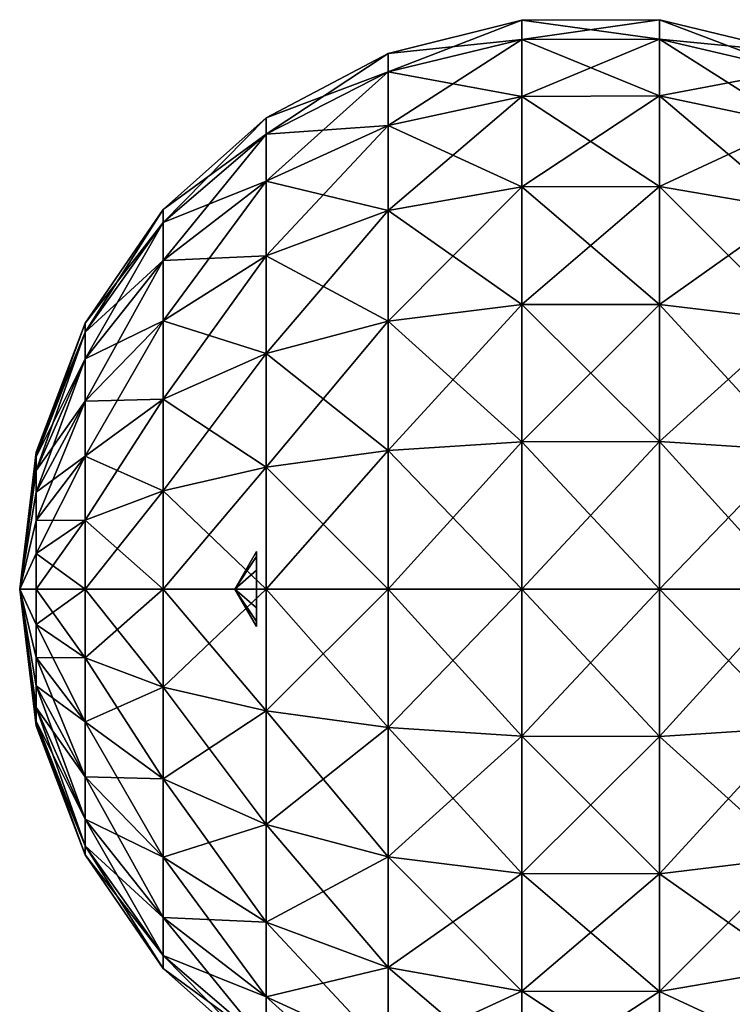
# Model space of a CAD drawing. Extents: x -37 to 150, y -147 to 147.
# Drawn here: x -37 to -28, y -115 to -103 of the extents above; entities that cross this region are included whole.
import ezdxf

# ---------------------------------------------------------------- set-up
doc = ezdxf.new("R2010")
doc.units = 0
doc.header["$MEASUREMENT"] = 0
doc.layers.add('L7', color=7, linetype='Continuous')

msp = doc.modelspace()

# ---------------------------------------------------------------- linework, layer by layer
at = {"layer": 'L7', "color": 7}
for points in [[(-32.17931, -102.9949, 48.5), (-32.17931, -103.2336, 50.31305), (-30.42922, -102.5578, 48.5)], [(-30.42922, -102.5578, 48.5), (-32.17931, -103.2336, 50.31305), (-30.42922, -102.8114, 50.42619)], [(-30.42922, -102.8114, 46.57381), (-32.17931, -102.9949, 48.5), (-30.42922, -102.5578, 48.5)], [(-30.42922, -102.5578, 48.5), (-30.42922, -102.8114, 50.42619), (-28.62538, -102.5512, 48.5)], [(-28.62538, -102.805, 46.5721), (-30.42922, -102.5578, 48.5), (-28.62538, -102.5512, 48.5)], [(-28.62538, -102.805, 50.4279), (-28.62538, -102.5512, 48.5), (-30.42922, -102.8114, 50.42619)], [(-30.42922, -102.8114, 46.57381), (-30.42922, -102.5578, 48.5), (-28.62538, -102.805, 46.5721)], [(-28.62538, -102.805, 46.5721), (-28.62538, -102.5512, 48.5), (-26.87214, -103.2148, 46.68191)], [(-26.87214, -102.9754, 48.5), (-26.87214, -103.2148, 46.68191), (-28.62538, -102.5512, 48.5)], [(-26.87214, -102.9754, 48.5), (-28.62538, -102.5512, 48.5), (-28.62538, -102.805, 50.4279)], [(-32.17931, -103.2336, 50.31305), (-32.17931, -103.9334, 52.00255), (-30.42922, -102.8114, 50.42619)], [(-32.17931, -103.2336, 46.68695), (-32.17931, -102.9949, 48.5), (-30.42922, -102.8114, 46.57381)], [(-30.42922, -103.5549, 52.22111), (-30.42922, -102.8114, 50.42619), (-32.17931, -103.9334, 52.00255)], [(-30.42922, -102.8114, 46.57381), (-30.42922, -103.5549, 44.77889), (-32.17931, -103.2336, 46.68695)], [(-28.62538, -103.5491, 52.22441), (-28.62538, -102.805, 50.4279), (-30.42922, -103.5549, 52.22111)], [(-28.62538, -102.805, 50.4279), (-30.42922, -102.8114, 50.42619), (-30.42922, -103.5549, 52.22111)], [(-28.62538, -102.805, 46.5721), (-28.62538, -103.5491, 44.77559), (-30.42922, -102.8114, 46.57381)], [(-30.42922, -102.8114, 46.57381), (-28.62538, -103.5491, 44.77559), (-30.42922, -103.5549, 44.77889)], [(-28.62538, -102.805, 50.4279), (-26.87214, -103.2148, 50.31809), (-26.87214, -102.9754, 48.5)], [(-28.62538, -103.5491, 52.22441), (-26.87214, -103.2148, 50.31809), (-28.62538, -102.805, 50.4279)], [(-26.87214, -103.2148, 46.68191), (-26.87214, -103.9166, 44.98772), (-28.62538, -102.805, 46.5721)], [(-28.62538, -102.805, 46.5721), (-26.87214, -103.9166, 44.98772), (-28.62538, -103.5491, 44.77559)], [(-33.7744, -103.8373, 48.5), (-33.7744, -104.0472, 50.09504), (-32.17931, -102.9949, 48.5)], [(-32.17931, -102.9949, 48.5), (-33.7744, -104.0472, 50.09504), (-32.17931, -103.2336, 50.31305)], [(-32.17931, -103.2336, 46.68695), (-33.7744, -103.8373, 48.5), (-32.17931, -102.9949, 48.5)], [(-33.7744, -104.0472, 50.09504), (-33.7744, -104.6629, 51.58137), (-32.17931, -103.2336, 50.31305)], [(-32.17931, -103.2336, 50.31305), (-33.7744, -104.6629, 51.58137), (-32.17931, -103.9334, 52.00255)], [(-33.7744, -104.0472, 46.90496), (-33.7744, -103.8373, 48.5), (-32.17931, -103.2336, 46.68695)], [(-32.17931, -103.2336, 46.68695), (-32.17931, -103.9334, 44.99745), (-33.7744, -104.0472, 46.90496)], [(-32.17931, -103.2336, 46.68695), (-30.42922, -103.5549, 44.77889), (-32.17931, -103.9334, 44.99745)], [(-26.87214, -103.9166, 52.01228), (-26.87214, -103.2148, 50.31809), (-28.62538, -103.5491, 52.22441)], [(-30.42922, -104.7376, 43.23756), (-32.17931, -103.9334, 44.99745), (-30.42922, -103.5549, 44.77889)], [(-30.42922, -104.7376, 53.76244), (-30.42922, -103.5549, 52.22111), (-32.17931, -105.0467, 53.45335)], [(-30.42922, -103.5549, 52.22111), (-32.17931, -103.9334, 52.00255), (-32.17931, -105.0467, 53.45335)], [(-28.62538, -104.7329, 43.23288), (-30.42922, -103.5549, 44.77889), (-28.62538, -103.5491, 44.77559)], [(-28.62538, -104.7329, 53.76712), (-28.62538, -103.5491, 52.22441), (-30.42922, -104.7376, 53.76244)], [(-30.42922, -104.7376, 53.76244), (-28.62538, -103.5491, 52.22441), (-30.42922, -103.5549, 52.22111)], [(-30.42922, -104.7376, 43.23756), (-30.42922, -103.5549, 44.77889), (-28.62538, -104.7329, 43.23288)], [(-28.62538, -104.7329, 43.23288), (-28.62538, -103.5491, 44.77559), (-26.87214, -105.0329, 43.53289)], [(-26.87214, -105.0329, 43.53289), (-28.62538, -103.5491, 44.77559), (-26.87214, -103.9166, 44.98772)], [(-28.62538, -104.7329, 53.76712), (-26.87214, -103.9166, 52.01228), (-28.62538, -103.5491, 52.22441)], [(-35.12224, -105.0361, 48.5), (-35.12224, -105.2052, 49.78476), (-33.7744, -103.8373, 48.5)], [(-33.7744, -103.8373, 48.5), (-35.12224, -105.2052, 49.78476), (-33.7744, -104.0472, 50.09504)], [(-33.7744, -104.0472, 46.90496), (-35.12224, -105.0361, 48.5), (-33.7744, -103.8373, 48.5)], [(-33.7744, -104.6629, 51.58137), (-33.7744, -105.6423, 52.85772), (-32.17931, -103.9334, 52.00255)], [(-32.17931, -105.0467, 43.54665), (-33.7744, -104.6629, 45.41863), (-32.17931, -103.9334, 44.99745)], [(-32.17931, -105.0467, 53.45335), (-32.17931, -103.9334, 52.00255), (-33.7744, -105.6423, 52.85772)], [(-33.7744, -104.0472, 46.90496), (-32.17931, -103.9334, 44.99745), (-33.7744, -104.6629, 45.41863)], [(-32.17931, -105.0467, 43.54665), (-32.17931, -103.9334, 44.99745), (-30.42922, -104.7376, 43.23756)], [(-26.87214, -105.0329, 53.46711), (-26.87214, -103.9166, 52.01228), (-28.62538, -104.7329, 53.76712)], [(-35.12224, -105.2052, 49.78476), (-35.12224, -105.7011, 50.98196), (-33.7744, -104.0472, 50.09504)], [(-33.7744, -104.0472, 50.09504), (-35.12224, -105.7011, 50.98196), (-33.7744, -104.6629, 51.58137)], [(-35.12224, -105.2052, 47.21524), (-35.12224, -105.0361, 48.5), (-33.7744, -104.0472, 46.90496)], [(-33.7744, -104.0472, 46.90496), (-33.7744, -104.6629, 45.41863), (-35.12224, -105.2052, 47.21524)], [(-35.12224, -105.7011, 50.98196), (-35.12224, -106.49, 52.01002), (-33.7744, -104.6629, 51.58137)], [(-33.7744, -104.6629, 51.58137), (-35.12224, -106.49, 52.01002), (-33.7744, -105.6423, 52.85772)], [(-33.7744, -105.6423, 44.14228), (-35.12224, -105.7011, 46.01804), (-33.7744, -104.6629, 45.41863)], [(-35.12224, -105.2052, 47.21524), (-33.7744, -104.6629, 45.41863), (-35.12224, -105.7011, 46.01804)], [(-33.7744, -105.6423, 44.14228), (-33.7744, -104.6629, 45.41863), (-32.17931, -105.0467, 43.54665)], [(-28.62538, -106.2756, 54.95088), (-28.62538, -104.7329, 53.76712), (-30.42922, -106.2789, 54.94515)], [(-30.42922, -106.2789, 54.94515), (-28.62538, -104.7329, 53.76712), (-30.42922, -104.7376, 53.76244)], [(-28.62538, -104.7329, 43.23288), (-28.62538, -106.2756, 42.04913), (-30.42922, -104.7376, 43.23756)], [(-28.62538, -106.2756, 54.95088), (-26.87214, -105.0329, 53.46711), (-28.62538, -104.7329, 53.76712)], [(-26.87214, -105.0329, 43.53289), (-26.87214, -106.4877, 42.41656), (-28.62538, -104.7329, 43.23288)], [(-28.62538, -104.7329, 43.23288), (-26.87214, -106.4877, 42.41656), (-28.62538, -106.2756, 42.04913)], [(-30.42922, -106.2789, 54.94515), (-30.42922, -104.7376, 53.76244), (-32.17931, -106.4975, 54.56659)], [(-32.17931, -106.4975, 54.56659), (-30.42922, -104.7376, 53.76244), (-32.17931, -105.0467, 53.45335)], [(-30.42922, -104.7376, 43.23756), (-30.42922, -106.2789, 42.05485), (-32.17931, -105.0467, 43.54665)], [(-30.42922, -104.7376, 43.23756), (-28.62538, -106.2756, 42.04913), (-30.42922, -106.2789, 42.05485)], [(-36.14485, -106.5221, 48.5), (-36.14485, -106.6406, 49.40015), (-35.12224, -105.0361, 48.5)], [(-35.12224, -105.0361, 48.5), (-36.14485, -106.6406, 49.40015), (-35.12224, -105.2052, 49.78476)], [(-35.12224, -105.2052, 47.21524), (-36.14485, -106.5221, 48.5), (-35.12224, -105.0361, 48.5)], [(-32.17931, -106.4975, 54.56659), (-32.17931, -105.0467, 53.45335), (-33.7744, -106.9186, 53.8371)], [(-32.17931, -105.0467, 53.45335), (-33.7744, -105.6423, 52.85772), (-33.7744, -106.9186, 53.8371)], [(-32.17931, -105.0467, 43.54665), (-32.17931, -106.4975, 42.43341), (-33.7744, -105.6423, 44.14228)], [(-32.17931, -105.0467, 43.54665), (-30.42922, -106.2789, 42.05485), (-32.17931, -106.4975, 42.43341)], [(-26.87214, -106.4877, 54.58344), (-26.87214, -105.0329, 53.46711), (-28.62538, -106.2756, 54.95088)], [(-36.14485, -106.6406, 49.40015), (-36.14485, -106.988, 50.23896), (-35.12224, -105.2052, 49.78476)], [(-35.12224, -105.2052, 49.78476), (-36.14485, -106.988, 50.23896), (-35.12224, -105.7011, 50.98196)], [(-36.14485, -106.6406, 47.59985), (-36.14485, -106.5221, 48.5), (-35.12224, -105.2052, 47.21524)], [(-35.12224, -105.2052, 47.21524), (-35.12224, -105.7011, 46.01804), (-36.14485, -106.6406, 47.59985)], [(-36.14485, -106.988, 50.23896), (-36.14485, -107.5407, 50.95927), (-35.12224, -105.7011, 50.98196)], [(-35.12224, -105.7011, 50.98196), (-36.14485, -107.5407, 50.95927), (-35.12224, -106.49, 52.01002)], [(-35.12224, -106.49, 44.98998), (-36.14485, -106.988, 46.76104), (-35.12224, -105.7011, 46.01804)], [(-36.14485, -106.6406, 47.59985), (-35.12224, -105.7011, 46.01804), (-36.14485, -106.988, 46.76104)], [(-35.12224, -106.49, 52.01002), (-35.12224, -107.518, 52.79887), (-33.7744, -105.6423, 52.85772)], [(-35.12224, -106.49, 44.98998), (-35.12224, -105.7011, 46.01804), (-33.7744, -105.6423, 44.14228)], [(-33.7744, -106.9186, 53.8371), (-33.7744, -105.6423, 52.85772), (-35.12224, -107.518, 52.79887)], [(-33.7744, -105.6423, 44.14228), (-33.7744, -106.9186, 43.1629), (-35.12224, -106.49, 44.98998)], [(-33.7744, -105.6423, 44.14228), (-32.17931, -106.4975, 42.43341), (-33.7744, -106.9186, 43.1629)], [(-30.42922, -106.2789, 42.05485), (-30.42922, -108.0738, 41.31137), (-32.17931, -106.4975, 42.43341)], [(-30.42922, -108.0738, 55.68863), (-30.42922, -106.2789, 54.94515), (-32.17931, -108.1869, 55.2664)], [(-32.17931, -108.1869, 55.2664), (-30.42922, -106.2789, 54.94515), (-32.17931, -106.4975, 54.56659)], [(-28.62538, -106.2756, 42.04913), (-28.62538, -108.0721, 41.30498), (-30.42922, -106.2789, 42.05485)], [(-28.62538, -108.0721, 55.69501), (-28.62538, -106.2756, 54.95088), (-30.42922, -108.0738, 55.68863)], [(-30.42922, -108.0738, 55.68863), (-28.62538, -106.2756, 54.95088), (-30.42922, -106.2789, 54.94515)], [(-30.42922, -106.2789, 42.05485), (-28.62538, -108.0721, 41.30498), (-30.42922, -108.0738, 41.31137)], [(-26.87214, -106.4877, 42.41656), (-26.87214, -108.1819, 41.7148), (-28.62538, -106.2756, 42.04913)], [(-28.62538, -106.2756, 42.04913), (-26.87214, -108.1819, 41.7148), (-28.62538, -108.0721, 41.30498)], [(-28.62538, -108.0721, 55.69501), (-26.87214, -106.4877, 54.58344), (-28.62538, -106.2756, 54.95088)], [(-36.78308, -108.2092, 48.5), (-36.78308, -108.2703, 48.96348), (-36.14485, -106.5221, 48.5)], [(-36.14485, -106.5221, 48.5), (-36.78308, -108.2703, 48.96348), (-36.14485, -106.6406, 49.40015)], [(-36.14485, -106.6406, 47.59985), (-36.78308, -108.2092, 48.5), (-36.14485, -106.5221, 48.5)], [(-36.14485, -107.5407, 50.95927), (-36.14485, -108.261, 51.51197), (-35.12224, -106.49, 52.01002)], [(-35.12224, -106.49, 52.01002), (-36.14485, -108.261, 51.51197), (-35.12224, -107.518, 52.79887)], [(-36.14485, -107.5407, 46.04073), (-36.14485, -106.988, 46.76104), (-35.12224, -106.49, 44.98998)], [(-35.12224, -106.49, 44.98998), (-35.12224, -107.518, 44.20113), (-36.14485, -107.5407, 46.04073)], [(-35.12224, -106.49, 44.98998), (-33.7744, -106.9186, 43.1629), (-35.12224, -107.518, 44.20113)], [(-32.17931, -106.4975, 42.43341), (-32.17931, -108.1869, 41.7336), (-33.7744, -106.9186, 43.1629)], [(-32.17931, -108.1869, 55.2664), (-32.17931, -106.4975, 54.56659), (-33.7744, -108.405, 54.45276)], [(-33.7744, -108.405, 54.45276), (-32.17931, -106.4975, 54.56659), (-33.7744, -106.9186, 53.8371)], [(-32.17931, -106.4975, 42.43341), (-30.42922, -108.0738, 41.31137), (-32.17931, -108.1869, 41.7336)], [(-26.87214, -108.1819, 55.2852), (-26.87214, -106.4877, 54.58344), (-28.62538, -108.0721, 55.69501)], [(-36.78308, -108.2703, 48.96348), (-36.78308, -108.4492, 49.39538), (-36.14485, -106.6406, 49.40015)], [(-36.14485, -106.6406, 49.40015), (-36.78308, -108.4492, 49.39538), (-36.14485, -106.988, 50.23896)], [(-36.78308, -108.2703, 48.03652), (-36.78308, -108.2092, 48.5), (-36.14485, -106.6406, 47.59985)], [(-36.14485, -106.6406, 47.59985), (-36.14485, -106.988, 46.76104), (-36.78308, -108.2703, 48.03652)], [(-33.7744, -106.9186, 43.1629), (-33.7744, -108.405, 42.54724), (-35.12224, -107.518, 44.20113)], [(-33.7744, -108.405, 54.45276), (-33.7744, -106.9186, 53.8371), (-35.12224, -108.7152, 53.29477)], [(-33.7744, -106.9186, 53.8371), (-35.12224, -107.518, 52.79887), (-35.12224, -108.7152, 53.29477)], [(-33.7744, -106.9186, 43.1629), (-32.17931, -108.1869, 41.7336), (-33.7744, -108.405, 42.54724)], [(-36.78308, -108.4492, 49.39538), (-36.78308, -108.7337, 49.76626), (-36.14485, -106.988, 50.23896)], [(-36.14485, -106.988, 50.23896), (-36.78308, -108.7337, 49.76626), (-36.14485, -107.5407, 50.95927)], [(-36.14485, -107.5407, 46.04073), (-36.78308, -108.4492, 47.60462), (-36.14485, -106.988, 46.76104)], [(-36.78308, -108.2703, 48.03652), (-36.14485, -106.988, 46.76104), (-36.78308, -108.4492, 47.60462)], [(-36.78308, -108.7337, 49.76626), (-36.78308, -109.1046, 50.05084), (-36.14485, -107.5407, 50.95927)], [(-36.14485, -107.5407, 50.95927), (-36.78308, -109.1046, 50.05084), (-36.14485, -108.261, 51.51197)], [(-36.78308, -108.7337, 47.23374), (-36.78308, -108.4492, 47.60462), (-36.14485, -107.5407, 46.04073)], [(-36.14485, -107.5407, 46.04073), (-36.14485, -108.261, 45.48802), (-36.78308, -108.7337, 47.23374)], [(-36.14485, -108.261, 51.51197), (-36.14485, -109.0998, 51.85942), (-35.12224, -107.518, 52.79887)], [(-35.12224, -107.518, 44.20113), (-35.12224, -108.7152, 43.70523), (-36.14485, -108.261, 45.48802)], [(-35.12224, -108.7152, 53.29477), (-35.12224, -107.518, 52.79887), (-36.14485, -109.0998, 51.85942)], [(-36.14485, -107.5407, 46.04073), (-35.12224, -107.518, 44.20113), (-36.14485, -108.261, 45.48802)], [(-35.12224, -107.518, 44.20113), (-33.7744, -108.405, 42.54724), (-35.12224, -108.7152, 43.70523)], [(-32.17931, -108.1869, 55.2664), (-32.17931, -110, 55.50509), (-30.42922, -108.0738, 55.68863)], [(-30.42922, -108.0738, 55.68863), (-32.17931, -110, 55.50509), (-30.42922, -110, 55.94221)], [(-30.42922, -108.0738, 41.31137), (-30.42922, -110, 41.05779), (-32.17931, -108.1869, 41.7336)], [(-30.42922, -108.0738, 55.68863), (-30.42922, -110, 55.94221), (-28.62538, -108.0721, 55.69501)], [(-28.62538, -108.0721, 55.69501), (-30.42922, -110, 55.94221), (-28.62538, -110, 55.94883)], [(-28.62538, -108.0721, 41.30498), (-28.62538, -110, 41.05117), (-30.42922, -108.0738, 41.31137)], [(-30.42922, -108.0738, 41.31137), (-28.62538, -110, 41.05117), (-30.42922, -110, 41.05779)], [(-28.62538, -108.0721, 55.69501), (-28.62538, -110, 55.94883), (-26.87214, -108.1819, 55.2852)], [(-26.87214, -108.1819, 41.7148), (-26.87214, -110, 41.47545), (-28.62538, -108.0721, 41.30498)], [(-28.62538, -108.0721, 41.30498), (-26.87214, -110, 41.47545), (-28.62538, -110, 41.05117)], [(-36.78308, -108.2092, 48.5), (-37, -110, 48.5), (-36.78308, -108.2703, 48.96348)], [(-36.78308, -108.2703, 48.03652), (-37, -110, 48.5), (-36.78308, -108.2092, 48.5)], [(-33.7744, -108.405, 54.45276), (-33.7744, -110, 54.66275), (-32.17931, -108.1869, 55.2664)], [(-32.17931, -108.1869, 55.2664), (-33.7744, -110, 54.66275), (-32.17931, -110, 55.50509)], [(-32.17931, -108.1869, 41.7336), (-32.17931, -110, 41.49491), (-33.7744, -108.405, 42.54724)], [(-32.17931, -108.1869, 41.7336), (-30.42922, -110, 41.05779), (-32.17931, -110, 41.49491)], [(-26.87214, -108.1819, 55.2852), (-28.62538, -110, 55.94883), (-26.87214, -110, 55.52455)], [(-36.78308, -108.2703, 48.96348), (-37, -110, 48.5), (-36.78308, -108.4492, 49.39538)], [(-36.78308, -108.2703, 48.03652), (-36.78308, -108.4492, 47.60462), (-37, -110, 48.5)], [(-36.78308, -109.1046, 50.05084), (-36.78308, -109.5365, 50.22974), (-36.14485, -108.261, 51.51197)], [(-36.14485, -108.261, 51.51197), (-36.78308, -109.5365, 50.22974), (-36.14485, -109.0998, 51.85942)], [(-36.14485, -108.261, 45.48802), (-36.14485, -109.0998, 45.14058), (-36.78308, -109.1046, 46.94916)], [(-36.78308, -108.7337, 47.23374), (-36.14485, -108.261, 45.48802), (-36.78308, -109.1046, 46.94916)], [(-36.14485, -108.261, 45.48802), (-35.12224, -108.7152, 43.70523), (-36.14485, -109.0998, 45.14058)], [(-37, -110, 48.5), (-36.78308, -108.4492, 47.60462), (-36.78308, -108.7337, 47.23374)], [(-36.78308, -108.4492, 49.39538), (-37, -110, 48.5), (-36.78308, -108.7337, 49.76626)], [(-35.12224, -108.7152, 53.29477), (-35.12224, -110, 53.46391), (-33.7744, -108.405, 54.45276)], [(-33.7744, -108.405, 54.45276), (-35.12224, -110, 53.46391), (-33.7744, -110, 54.66275)], [(-33.7744, -108.405, 42.54724), (-33.7744, -110, 42.33725), (-35.12224, -108.7152, 43.70523)], [(-33.7744, -108.405, 42.54724), (-32.17931, -110, 41.49491), (-33.7744, -110, 42.33725)], [(-36.14485, -110, 51.97793), (-35.12224, -110, 53.46391), (-35.12224, -108.7152, 53.29477)], [(-35.12224, -108.7152, 53.29477), (-36.14485, -109.0998, 51.85942), (-36.14485, -110, 51.97793)], [(-35.12224, -108.7152, 43.70523), (-35.12224, -110, 43.53609), (-36.14485, -109.0998, 45.14058)], [(-35.12224, -108.7152, 43.70523), (-33.7744, -110, 42.33725), (-35.12224, -110, 43.53609)], [(-36.78308, -108.7337, 49.76626), (-37, -110, 48.5), (-36.78308, -109.1046, 50.05084)], [(-36.78308, -108.7337, 47.23374), (-36.78308, -109.1046, 46.94916), (-37, -110, 48.5)], [(-36.78308, -109.1046, 50.05084), (-37, -110, 48.5), (-36.78308, -109.5365, 50.22974)], [(-36.78308, -109.1046, 46.94916), (-36.78308, -109.5365, 46.77026), (-37, -110, 48.5)], [(-36.14485, -109.0998, 51.85942), (-36.78308, -109.5365, 50.22974), (-36.78308, -110, 50.29076)], [(-36.78308, -109.1046, 46.94916), (-36.14485, -109.0998, 45.14058), (-36.78308, -109.5365, 46.77026)], [(-36.14485, -110, 51.97793), (-36.14485, -109.0998, 51.85942), (-36.78308, -110, 50.29076)], [(-36.14485, -109.0998, 45.14058), (-36.14485, -110, 45.02207), (-36.78308, -109.5365, 46.77026)], [(-36.14485, -109.0998, 45.14058), (-35.12224, -110, 43.53609), (-36.14485, -110, 45.02207)], [(-36.78308, -110, 50.29076), (-36.78308, -109.5365, 50.22974), (-37, -110, 48.5)], [(-36.78308, -109.5365, 46.77026), (-36.78308, -110, 46.70924), (-37, -110, 48.5)], [(-36.78308, -109.5365, 46.77026), (-36.14485, -110, 45.02207), (-36.78308, -110, 46.70924)], [(-33.9, -109.5088, 48.5), (-33.9, -109.5746, 48.74558), (-34.18357, -110, 48.5)], [(-33.9, -109.5746, 48.25442), (-33.9, -109.5088, 48.5), (-34.18357, -110, 48.5)], [(-34.18357, -110, 48.5), (-33.9, -109.5746, 48.74558), (-33.9, -109.7544, 48.92535)], [(-34.18357, -110, 48.5), (-33.9, -109.7544, 48.07465), (-33.9, -109.5746, 48.25442)], [(-33.9, -110, 48.5), (-33.9, -109.5746, 48.74558), (-33.9, -109.5088, 48.5)], [(-33.9, -110, 48.5), (-33.9, -109.5088, 48.5), (-33.9, -109.5746, 48.25442)], [(-33.9, -109.7544, 48.92535), (-33.9, -109.5746, 48.74558), (-33.9, -110, 48.5)], [(-33.9, -109.5746, 48.25442), (-33.9, -109.7544, 48.07465), (-33.9, -110, 48.5)], [(-33.9, -109.7544, 48.92535), (-33.9, -110, 48.99115), (-34.18357, -110, 48.5)], [(-33.9, -110, 48.00885), (-33.9, -109.7544, 48.07465), (-34.18357, -110, 48.5)], [(-33.9, -110, 48.5), (-33.9, -110, 48.99115), (-33.9, -109.7544, 48.92535)], [(-33.9, -110, 48.5), (-33.9, -109.7544, 48.07465), (-33.9, -110, 48.00885)], [(-37, -110, 48.5), (-36.78308, -111.5508, 47.60462), (-36.78308, -111.7297, 48.03652)], [(-36.78308, -111.2663, 49.76626), (-36.78308, -110.8954, 50.05084), (-37, -110, 48.5)], [(-36.78308, -110.4635, 50.22974), (-37, -110, 48.5), (-36.78308, -110.8954, 50.05084)], [(-36.78308, -111.7908, 48.5), (-36.78308, -111.7297, 48.96348), (-37, -110, 48.5)], [(-36.78308, -110.4635, 46.77026), (-36.78308, -110.8954, 46.94916), (-37, -110, 48.5)], [(-36.78308, -111.2663, 47.23374), (-37, -110, 48.5), (-36.78308, -110.8954, 46.94916)], [(-36.78308, -110.4635, 50.22974), (-36.78308, -110, 50.29076), (-37, -110, 48.5)], [(-36.78308, -111.5508, 49.39538), (-36.78308, -111.2663, 49.76626), (-37, -110, 48.5)], [(-36.78308, -111.7297, 48.96348), (-36.78308, -111.5508, 49.39538), (-37, -110, 48.5)], [(-36.78308, -111.7297, 48.03652), (-36.78308, -111.7908, 48.5), (-37, -110, 48.5)], [(-36.78308, -111.2663, 47.23374), (-36.78308, -111.5508, 47.60462), (-37, -110, 48.5)], [(-36.78308, -110, 46.70924), (-36.78308, -110.4635, 46.77026), (-37, -110, 48.5)], [(-36.14485, -110.9002, 51.85942), (-36.14485, -110, 51.97793), (-36.78308, -110.4635, 50.22974)], [(-36.14485, -110, 51.97793), (-36.78308, -110, 50.29076), (-36.78308, -110.4635, 50.22974)], [(-36.14485, -110, 45.02207), (-36.14485, -110.9002, 45.14058), (-36.78308, -110, 46.70924)], [(-36.78308, -110, 46.70924), (-36.14485, -110.9002, 45.14058), (-36.78308, -110.4635, 46.77026)], [(-35.12224, -111.2848, 53.29477), (-35.12224, -110, 53.46391), (-36.14485, -110.9002, 51.85942)], [(-36.14485, -110.9002, 51.85942), (-35.12224, -110, 53.46391), (-36.14485, -110, 51.97793)], [(-35.12224, -110, 43.53609), (-35.12224, -111.2848, 43.70523), (-36.14485, -110, 45.02207)], [(-36.14485, -110, 45.02207), (-35.12224, -111.2848, 43.70523), (-36.14485, -110.9002, 45.14058)], [(-33.7744, -111.595, 54.45276), (-33.7744, -110, 54.66275), (-35.12224, -111.2848, 53.29477)], [(-35.12224, -111.2848, 53.29477), (-33.7744, -110, 54.66275), (-35.12224, -110, 53.46391)], [(-33.7744, -110, 42.33725), (-33.7744, -111.595, 42.54724), (-35.12224, -110, 43.53609)], [(-35.12224, -110, 43.53609), (-33.7744, -111.595, 42.54724), (-35.12224, -111.2848, 43.70523)], [(-34.18357, -110, 48.5), (-33.9, -110.2456, 48.92535), (-33.9, -110.4254, 48.74558)], [(-33.9, -110, 48.99115), (-33.9, -110.2456, 48.92535), (-34.18357, -110, 48.5)], [(-34.18357, -110, 48.5), (-33.9, -110.4254, 48.25442), (-33.9, -110.2456, 48.07465)], [(-33.9, -110.4912, 48.5), (-33.9, -110.4254, 48.25442), (-34.18357, -110, 48.5)], [(-33.9, -110.4254, 48.74558), (-33.9, -110.4912, 48.5), (-34.18357, -110, 48.5)], [(-33.9, -110.2456, 48.07465), (-33.9, -110, 48.00885), (-34.18357, -110, 48.5)], [(-33.9, -110.4254, 48.74558), (-33.9, -110.2456, 48.92535), (-33.9, -110, 48.5)], [(-33.9, -110, 48.5), (-33.9, -110.2456, 48.92535), (-33.9, -110, 48.99115)], [(-33.9, -110.2456, 48.07465), (-33.9, -110.4254, 48.25442), (-33.9, -110, 48.5)], [(-33.9, -110, 48.5), (-33.9, -110.4254, 48.25442), (-33.9, -110.4912, 48.5)], [(-33.9, -110, 48.5), (-33.9, -110.4912, 48.5), (-33.9, -110.4254, 48.74558)], [(-33.9, -110, 48.5), (-33.9, -110, 48.00885), (-33.9, -110.2456, 48.07465)], [(-32.17931, -111.8131, 55.2664), (-32.17931, -110, 55.50509), (-33.7744, -111.595, 54.45276)], [(-33.7744, -111.595, 54.45276), (-32.17931, -110, 55.50509), (-33.7744, -110, 54.66275)], [(-32.17931, -110, 41.49491), (-32.17931, -111.8131, 41.7336), (-33.7744, -110, 42.33725)], [(-33.7744, -110, 42.33725), (-32.17931, -111.8131, 41.7336), (-33.7744, -111.595, 42.54724)], [(-30.42922, -111.9262, 55.68863), (-30.42922, -110, 55.94221), (-32.17931, -111.8131, 55.2664)], [(-32.17931, -111.8131, 55.2664), (-30.42922, -110, 55.94221), (-32.17931, -110, 55.50509)], [(-30.42922, -110, 41.05779), (-30.42922, -111.9262, 41.31137), (-32.17931, -110, 41.49491)], [(-32.17931, -110, 41.49491), (-30.42922, -111.9262, 41.31137), (-32.17931, -111.8131, 41.7336)], [(-28.62538, -111.9279, 55.69501), (-28.62538, -110, 55.94883), (-30.42922, -111.9262, 55.68863)], [(-30.42922, -111.9262, 55.68863), (-28.62538, -110, 55.94883), (-30.42922, -110, 55.94221)], [(-28.62538, -110, 41.05117), (-28.62538, -111.9279, 41.30498), (-30.42922, -110, 41.05779)], [(-30.42922, -110, 41.05779), (-28.62538, -111.9279, 41.30498), (-30.42922, -111.9262, 41.31137)], [(-26.87214, -111.8181, 55.2852), (-26.87214, -110, 55.52455), (-28.62538, -111.9279, 55.69501)], [(-28.62538, -111.9279, 55.69501), (-26.87214, -110, 55.52455), (-28.62538, -110, 55.94883)], [(-26.87214, -110, 41.47545), (-26.87214, -111.8181, 41.7148), (-28.62538, -110, 41.05117)], [(-28.62538, -110, 41.05117), (-26.87214, -111.8181, 41.7148), (-28.62538, -111.9279, 41.30498)], [(-36.78308, -110.4635, 50.22974), (-36.78308, -110.8954, 50.05084), (-36.14485, -110.9002, 51.85942)], [(-36.14485, -110.9002, 45.14058), (-36.14485, -111.739, 45.48802), (-36.78308, -110.4635, 46.77026)], [(-36.78308, -110.4635, 46.77026), (-36.14485, -111.739, 45.48802), (-36.78308, -110.8954, 46.94916)], [(-36.14485, -110.9002, 51.85942), (-36.78308, -110.8954, 50.05084), (-36.14485, -111.739, 51.51197)], [(-36.78308, -111.2663, 49.76626), (-36.14485, -111.739, 51.51197), (-36.78308, -110.8954, 50.05084)], [(-36.78308, -111.2663, 47.23374), (-36.78308, -110.8954, 46.94916), (-36.14485, -112.4593, 46.04073)], [(-36.14485, -112.4593, 46.04073), (-36.78308, -110.8954, 46.94916), (-36.14485, -111.739, 45.48802)], [(-36.14485, -110.9002, 51.85942), (-36.14485, -111.739, 51.51197), (-35.12224, -111.2848, 53.29477)], [(-35.12224, -111.2848, 43.70523), (-35.12224, -112.482, 44.20113), (-36.14485, -110.9002, 45.14058)], [(-36.14485, -110.9002, 45.14058), (-35.12224, -112.482, 44.20113), (-36.14485, -111.739, 45.48802)], [(-36.14485, -112.4593, 50.95927), (-36.14485, -111.739, 51.51197), (-36.78308, -111.2663, 49.76626)], [(-36.78308, -111.5508, 49.39538), (-36.14485, -112.4593, 50.95927), (-36.78308, -111.2663, 49.76626)], [(-36.14485, -112.4593, 46.04073), (-36.14485, -113.012, 46.76104), (-36.78308, -111.2663, 47.23374)], [(-36.78308, -111.2663, 47.23374), (-36.14485, -113.012, 46.76104), (-36.78308, -111.5508, 47.60462)], [(-35.12224, -111.2848, 53.29477), (-36.14485, -111.739, 51.51197), (-35.12224, -112.482, 52.79887)], [(-35.12224, -111.2848, 53.29477), (-35.12224, -112.482, 52.79887), (-33.7744, -111.595, 54.45276)], [(-33.7744, -111.595, 42.54724), (-33.7744, -113.0814, 43.1629), (-35.12224, -111.2848, 43.70523)], [(-35.12224, -111.2848, 43.70523), (-33.7744, -113.0814, 43.1629), (-35.12224, -112.482, 44.20113)], [(-36.78308, -111.7297, 48.03652), (-36.78308, -111.5508, 47.60462), (-36.14485, -113.3594, 47.59985)], [(-36.14485, -113.3594, 47.59985), (-36.78308, -111.5508, 47.60462), (-36.14485, -113.012, 46.76104)], [(-36.14485, -113.012, 50.23896), (-36.14485, -112.4593, 50.95927), (-36.78308, -111.5508, 49.39538)], [(-36.78308, -111.7297, 48.96348), (-36.14485, -113.012, 50.23896), (-36.78308, -111.5508, 49.39538)], [(-33.7744, -111.595, 54.45276), (-35.12224, -112.482, 52.79887), (-33.7744, -113.0814, 53.8371)], [(-33.7744, -111.595, 54.45276), (-33.7744, -113.0814, 53.8371), (-32.17931, -111.8131, 55.2664)], [(-32.17931, -111.8131, 41.7336), (-32.17931, -113.5025, 42.43341), (-33.7744, -111.595, 42.54724)], [(-33.7744, -111.595, 42.54724), (-32.17931, -113.5025, 42.43341), (-33.7744, -113.0814, 43.1629)], [(-36.78308, -111.7908, 48.5), (-36.14485, -113.3594, 49.40015), (-36.78308, -111.7297, 48.96348)], [(-36.14485, -113.3594, 49.40015), (-36.14485, -113.012, 50.23896), (-36.78308, -111.7297, 48.96348)], [(-36.14485, -113.3594, 47.59985), (-36.14485, -113.4779, 48.5), (-36.78308, -111.7297, 48.03652)], [(-36.78308, -111.7297, 48.03652), (-36.14485, -113.4779, 48.5), (-36.78308, -111.7908, 48.5)], [(-36.14485, -113.4779, 48.5), (-36.14485, -113.3594, 49.40015), (-36.78308, -111.7908, 48.5)], [(-36.14485, -112.4593, 50.95927), (-35.12224, -112.482, 52.79887), (-36.14485, -111.739, 51.51197)], [(-36.14485, -112.4593, 46.04073), (-36.14485, -111.739, 45.48802), (-35.12224, -113.51, 44.98998)], [(-35.12224, -113.51, 44.98998), (-36.14485, -111.739, 45.48802), (-35.12224, -112.482, 44.20113)], [(-32.17931, -111.8131, 55.2664), (-33.7744, -113.0814, 53.8371), (-32.17931, -113.5025, 54.56659)], [(-32.17931, -111.8131, 55.2664), (-32.17931, -113.5025, 54.56659), (-30.42922, -111.9262, 55.68863)], [(-30.42922, -111.9262, 41.31137), (-30.42922, -113.7211, 42.05485), (-32.17931, -111.8131, 41.7336)], [(-32.17931, -111.8131, 41.7336), (-30.42922, -113.7211, 42.05485), (-32.17931, -113.5025, 42.43341)], [(-28.62538, -111.9279, 55.69501), (-28.62538, -113.7244, 54.95088), (-26.87214, -111.8181, 55.2852)], [(-26.87214, -111.8181, 55.2852), (-28.62538, -113.7244, 54.95088), (-26.87214, -113.5123, 54.58344)], [(-26.87214, -111.8181, 41.7148), (-26.87214, -113.5123, 42.41656), (-28.62538, -111.9279, 41.30498)], [(-30.42922, -111.9262, 55.68863), (-32.17931, -113.5025, 54.56659), (-30.42922, -113.7211, 54.94515)], [(-30.42922, -111.9262, 55.68863), (-30.42922, -113.7211, 54.94515), (-28.62538, -111.9279, 55.69501)], [(-28.62538, -111.9279, 41.30498), (-28.62538, -113.7244, 42.04913), (-30.42922, -111.9262, 41.31137)], [(-30.42922, -111.9262, 41.31137), (-28.62538, -113.7244, 42.04913), (-30.42922, -113.7211, 42.05485)], [(-28.62538, -111.9279, 55.69501), (-30.42922, -113.7211, 54.94515), (-28.62538, -113.7244, 54.95088)], [(-28.62538, -111.9279, 41.30498), (-26.87214, -113.5123, 42.41656), (-28.62538, -113.7244, 42.04913)], [(-35.12224, -113.51, 52.01002), (-35.12224, -112.482, 52.79887), (-36.14485, -112.4593, 50.95927)], [(-36.14485, -113.012, 50.23896), (-35.12224, -113.51, 52.01002), (-36.14485, -112.4593, 50.95927)], [(-35.12224, -113.51, 44.98998), (-35.12224, -114.2989, 46.01804), (-36.14485, -112.4593, 46.04073)], [(-36.14485, -112.4593, 46.04073), (-35.12224, -114.2989, 46.01804), (-36.14485, -113.012, 46.76104)], [(-35.12224, -113.51, 52.01002), (-33.7744, -113.0814, 53.8371), (-35.12224, -112.482, 52.79887)], [(-35.12224, -113.51, 44.98998), (-35.12224, -112.482, 44.20113), (-33.7744, -114.3577, 44.14228)], [(-33.7744, -114.3577, 44.14228), (-35.12224, -112.482, 44.20113), (-33.7744, -113.0814, 43.1629)], [(-36.14485, -113.3594, 47.59985), (-36.14485, -113.012, 46.76104), (-35.12224, -114.7948, 47.21524)], [(-35.12224, -114.7948, 47.21524), (-36.14485, -113.012, 46.76104), (-35.12224, -114.2989, 46.01804)], [(-35.12224, -114.2989, 50.98196), (-35.12224, -113.51, 52.01002), (-36.14485, -113.012, 50.23896)], [(-36.14485, -113.3594, 49.40015), (-35.12224, -114.2989, 50.98196), (-36.14485, -113.012, 50.23896)], [(-33.7744, -114.3577, 52.85772), (-33.7744, -113.0814, 53.8371), (-35.12224, -113.51, 52.01002)], [(-33.7744, -114.3577, 52.85772), (-32.17931, -113.5025, 54.56659), (-33.7744, -113.0814, 53.8371)], [(-33.7744, -114.3577, 44.14228), (-33.7744, -113.0814, 43.1629), (-32.17931, -114.9533, 43.54665)], [(-32.17931, -114.9533, 43.54665), (-33.7744, -113.0814, 43.1629), (-32.17931, -113.5025, 42.43341)], [(-36.14485, -113.4779, 48.5), (-35.12224, -114.7948, 49.78476), (-36.14485, -113.3594, 49.40015)], [(-35.12224, -114.7948, 49.78476), (-35.12224, -114.2989, 50.98196), (-36.14485, -113.3594, 49.40015)], [(-35.12224, -114.7948, 47.21524), (-35.12224, -114.9639, 48.5), (-36.14485, -113.3594, 47.59985)], [(-36.14485, -113.3594, 47.59985), (-35.12224, -114.9639, 48.5), (-36.14485, -113.4779, 48.5)], [(-35.12224, -114.9639, 48.5), (-35.12224, -114.7948, 49.78476), (-36.14485, -113.4779, 48.5)], [(-35.12224, -114.2989, 50.98196), (-33.7744, -114.3577, 52.85772), (-35.12224, -113.51, 52.01002)], [(-33.7744, -114.3577, 44.14228), (-33.7744, -115.3371, 45.41863), (-35.12224, -113.51, 44.98998)], [(-35.12224, -113.51, 44.98998), (-33.7744, -115.3371, 45.41863), (-35.12224, -114.2989, 46.01804)], [(-32.17931, -114.9533, 53.45335), (-32.17931, -113.5025, 54.56659), (-33.7744, -114.3577, 52.85772)], [(-32.17931, -114.9533, 53.45335), (-30.42922, -113.7211, 54.94515), (-32.17931, -113.5025, 54.56659)], [(-32.17931, -114.9533, 43.54665), (-32.17931, -113.5025, 42.43341), (-30.42922, -115.2624, 43.23756)], [(-30.42922, -115.2624, 43.23756), (-32.17931, -113.5025, 42.43341), (-30.42922, -113.7211, 42.05485)], [(-26.87214, -114.9671, 53.46711), (-26.87214, -113.5123, 54.58344), (-28.62538, -115.2671, 53.76712)], [(-28.62538, -115.2671, 53.76712), (-26.87214, -113.5123, 54.58344), (-28.62538, -113.7244, 54.95088)], [(-26.87214, -114.9671, 43.53289), (-28.62538, -113.7244, 42.04913), (-26.87214, -113.5123, 42.41656)], [(-30.42922, -115.2624, 53.76244), (-30.42922, -113.7211, 54.94515), (-32.17931, -114.9533, 53.45335)], [(-30.42922, -115.2624, 53.76244), (-28.62538, -113.7244, 54.95088), (-30.42922, -113.7211, 54.94515)], [(-30.42922, -115.2624, 43.23756), (-30.42922, -113.7211, 42.05485), (-28.62538, -115.2671, 43.23288)], [(-28.62538, -115.2671, 43.23288), (-30.42922, -113.7211, 42.05485), (-28.62538, -113.7244, 42.04913)], [(-28.62538, -115.2671, 53.76712), (-28.62538, -113.7244, 54.95088), (-30.42922, -115.2624, 53.76244)], [(-28.62538, -115.2671, 43.23288), (-28.62538, -113.7244, 42.04913), (-26.87214, -114.9671, 43.53289)], [(-35.12224, -114.7948, 47.21524), (-35.12224, -114.2989, 46.01804), (-33.7744, -115.9528, 46.90496)], [(-33.7744, -115.9528, 46.90496), (-35.12224, -114.2989, 46.01804), (-33.7744, -115.3371, 45.41863)], [(-33.7744, -115.3371, 51.58137), (-33.7744, -114.3577, 52.85772), (-35.12224, -114.2989, 50.98196)], [(-35.12224, -114.7948, 49.78476), (-33.7744, -115.3371, 51.58137), (-35.12224, -114.2989, 50.98196)], [(-33.7744, -115.3371, 51.58137), (-32.17931, -114.9533, 53.45335), (-33.7744, -114.3577, 52.85772)], [(-32.17931, -114.9533, 43.54665), (-32.17931, -116.0666, 44.99745), (-33.7744, -114.3577, 44.14228)], [(-33.7744, -114.3577, 44.14228), (-32.17931, -116.0666, 44.99745), (-33.7744, -115.3371, 45.41863)], [(-35.12224, -114.9639, 48.5), (-33.7744, -115.9528, 50.09504), (-35.12224, -114.7948, 49.78476)], [(-33.7744, -115.9528, 50.09504), (-33.7744, -115.3371, 51.58137), (-35.12224, -114.7948, 49.78476)], [(-33.7744, -115.9528, 46.90496), (-33.7744, -116.1627, 48.5), (-35.12224, -114.7948, 47.21524)], [(-35.12224, -114.7948, 47.21524), (-33.7744, -116.1627, 48.5), (-35.12224, -114.9639, 48.5)], [(-33.7744, -116.1627, 48.5), (-33.7744, -115.9528, 50.09504), (-35.12224, -114.9639, 48.5)], [(-32.17931, -116.0666, 52.00255), (-32.17931, -114.9533, 53.45335), (-33.7744, -115.3371, 51.58137)], [(-32.17931, -116.0666, 52.00255), (-30.42922, -115.2624, 53.76244), (-32.17931, -114.9533, 53.45335)], [(-30.42922, -115.2624, 43.23756), (-30.42922, -116.4451, 44.77889), (-32.17931, -114.9533, 43.54665)], [(-32.17931, -114.9533, 43.54665), (-30.42922, -116.4451, 44.77889), (-32.17931, -116.0666, 44.99745)], [(-26.87214, -116.0834, 52.01228), (-26.87214, -114.9671, 53.46711), (-28.62538, -116.4509, 52.22441)], [(-28.62538, -116.4509, 52.22441), (-26.87214, -114.9671, 53.46711), (-28.62538, -115.2671, 53.76712)], [(-26.87214, -114.9671, 43.53289), (-26.87214, -116.0834, 44.98772), (-28.62538, -115.2671, 43.23288)], [(-30.42922, -116.4451, 52.22111), (-30.42922, -115.2624, 53.76244), (-32.17931, -116.0666, 52.00255)], [(-30.42922, -116.4451, 52.22111), (-28.62538, -115.2671, 53.76712), (-30.42922, -115.2624, 53.76244)], [(-28.62538, -115.2671, 43.23288), (-28.62538, -116.4509, 44.77559), (-30.42922, -115.2624, 43.23756)], [(-30.42922, -115.2624, 43.23756), (-28.62538, -116.4509, 44.77559), (-30.42922, -116.4451, 44.77889)], [(-28.62538, -116.4509, 52.22441), (-28.62538, -115.2671, 53.76712), (-30.42922, -116.4451, 52.22111)], [(-28.62538, -115.2671, 43.23288), (-26.87214, -116.0834, 44.98772), (-28.62538, -116.4509, 44.77559)], [(-33.7744, -115.9528, 46.90496), (-33.7744, -115.3371, 45.41863), (-32.17931, -116.7664, 46.68695)], [(-32.17931, -116.7664, 46.68695), (-33.7744, -115.3371, 45.41863), (-32.17931, -116.0666, 44.99745)], [(-33.7744, -115.9528, 50.09504), (-32.17931, -116.0666, 52.00255), (-33.7744, -115.3371, 51.58137)]]:
    msp.add_3dface(points, dxfattribs=at)

doc.saveas('drawing.dxf')
